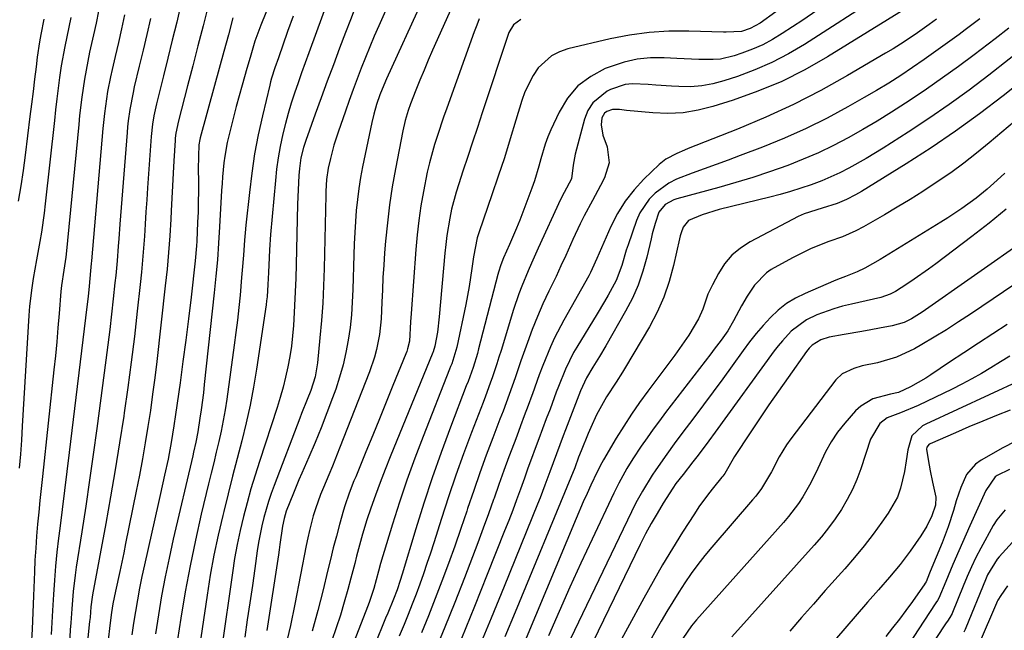
# Model space of a CAD drawing. Units: inches. Extents: x 1885089 to 1889689, y 427329 to 432709.
# Drawn here: x 1888374 to 1888617, y 430217 to 430367 of the extents above; entities that cross this region are included whole.
import ezdxf

# ---------------------------------------------------------------- set-up
doc = ezdxf.new("R2010")
doc.units = ezdxf.units.IN
doc.header["$MEASUREMENT"] = 0
doc.layers.add('7', color=7, linetype='Continuous')
doc.layers.add('8', color=7, linetype='Continuous')

msp = doc.modelspace()

# ---------------------------------------------------------------- linework, layer by layer
at = {"layer": '7', "color": 18}
for points in [[(1888439.43, 430380.55, 1782), (1888433.37, 430365.73, 1782), (1888431.93, 430361.78, 1782), (1888430.74, 430357.74, 1782), (1888429.97, 430355.04, 1782), (1888428.8, 430350.94, 1782), (1888428.07, 430348.32, 1782), (1888427.35, 430345.7, 1782), (1888426.67, 430343.07, 1782), (1888425.5, 430338.47, 1782), (1888425.12, 430336.81, 1782), (1888424.52, 430333.46, 1782), (1888424.3, 430331.77, 1782), (1888423.98, 430328.38, 1782), (1888423.85, 430326.68, 1782), (1888423.75, 430324.98, 1782), (1888423.25, 430316.05, 1782), (1888422.99, 430311.99, 1782), (1888422.69, 430307.92, 1782), (1888422.33, 430303.87, 1782), (1888421.92, 430299.82, 1782), (1888419.48, 430277.25, 1782), (1888419.25, 430275.15, 1782), (1888418.7, 430270.97, 1782), (1888418.4, 430268.89, 1782), (1888417.89, 430265.58, 1782), (1888417.39, 430263.04, 1782), (1888416.82, 430260.52, 1782), (1888416.62, 430259.68, 1782), (1888411.81, 430239.12, 1782), (1888410.78, 430234.5, 1782), (1888409.82, 430229.86, 1782), (1888408.96, 430225.21, 1782), (1888408.16, 430220.54, 1782), (1888407.42, 430215.86, 1782)], [(1888452.14, 430377.81, 1778), (1888445.24, 430358.88, 1778), (1888444.34, 430356.41, 1778), (1888443.46, 430353.94, 1778), (1888442.58, 430351.46, 1778), (1888441.72, 430348.98, 1778), (1888440.9, 430346.49, 1778), (1888440.14, 430343.98, 1778), (1888439.45, 430341.45, 1778), (1888438.82, 430338.91, 1778), (1888438.17, 430335.8, 1778), (1888437.68, 430333.04, 1778), (1888437.3, 430330.26, 1778), (1888436.99, 430327.47, 1778), (1888435.82, 430314.16, 1778), (1888435.53, 430310.38, 1778), (1888435.43, 430308.48, 1778), (1888435.27, 430304.79, 1778), (1888435.14, 430301.81, 1778), (1888434.93, 430298.84, 1778), (1888434.82, 430297.86, 1778), (1888434.69, 430296.87, 1778), (1888432.36, 430280.97, 1778), (1888431.63, 430276.54, 1778), (1888430.8, 430272.13, 1778), (1888429.82, 430267.75, 1778), (1888428.73, 430263.39, 1778), (1888427.58, 430259.04, 1778), (1888426.44, 430254.69, 1778), (1888425.34, 430250.34, 1778), (1888424.25, 430245.97, 1778), (1888424.01, 430244.99, 1778), (1888422.88, 430240.12, 1778), (1888421.85, 430235.23, 1778), (1888420.96, 430230.31, 1778), (1888420.16, 430225.37, 1778), (1888417.13, 430204.89, 1778)], [(1888465.88, 430373.12, 1774), (1888462.5, 430365.55, 1774), (1888461.37, 430362.96, 1774), (1888460.26, 430360.36, 1774), (1888459.19, 430357.74, 1774), (1888458.14, 430355.11, 1774), (1888457.13, 430352.47, 1774), (1888456.14, 430349.82, 1774), (1888455.18, 430347.16, 1774), (1888454.24, 430344.5, 1774), (1888452.46, 430339.34, 1774), (1888451.43, 430336.12, 1774), (1888450.55, 430332.86, 1774), (1888449.99, 430330.49, 1774), (1888449.59, 430327.67, 1774), (1888449.43, 430324.82, 1774), (1888449.4, 430323.86, 1774), (1888449.01, 430305.79, 1774), (1888448.87, 430301.52, 1774), (1888448.66, 430297.25, 1774), (1888448.35, 430292.99, 1774), (1888447.98, 430288.74, 1774), (1888447.37, 430282.57, 1774), (1888446.76, 430279.11, 1774), (1888445.71, 430275.75, 1774), (1888444.82, 430273.49, 1774), (1888443.45, 430270.1, 1774), (1888443.01, 430268.96, 1774), (1888436.67, 430252.36, 1774), (1888435.96, 430250.4, 1774), (1888435.3, 430248.44, 1774), (1888434.14, 430244.45, 1774), (1888433.65, 430242.43, 1774), (1888432.85, 430238.35, 1774), (1888432.52, 430236.3, 1774), (1888431.92, 430231.94, 1774), (1888431.33, 430227.71, 1774), (1888430.71, 430223.47, 1774), (1888430.08, 430219.24, 1774), (1888429.43, 430215.01, 1774)], [(1888473.18, 430371.68, 1772), (1888464.38, 430352.44, 1772), (1888463.7, 430350.9, 1772), (1888462.75, 430348.56, 1772), (1888461.93, 430346.18, 1772), (1888461.23, 430343.79, 1772), (1888460.76, 430341.76, 1772), (1888458.49, 430330.85, 1772), (1888457.99, 430328.16, 1772), (1888457.54, 430325.47, 1772), (1888457.2, 430322.77, 1772), (1888456.92, 430320.06, 1772), (1888456.72, 430317.33, 1772), (1888456.54, 430314.61, 1772), (1888456.42, 430311.88, 1772), (1888456.32, 430309.15, 1772), (1888456.1, 430300.6, 1772), (1888455.95, 430297.47, 1772), (1888455.73, 430294.36, 1772), (1888455.38, 430291.25, 1772), (1888454.95, 430288.16, 1772), (1888454.38, 430285.09, 1772), (1888453.69, 430282.05, 1772), (1888452.83, 430279.05, 1772), (1888451.86, 430276.09, 1772), (1888451.07, 430273.91, 1772), (1888449.71, 430270.23, 1772), (1888448.29, 430266.57, 1772), (1888446.79, 430262.94, 1772), (1888445.25, 430259.33, 1772), (1888443.53, 430255.42, 1772), (1888442.81, 430253.77, 1772), (1888441.43, 430250.46, 1772), (1888439.69, 430246.05, 1772), (1888439.12, 430244.22, 1772), (1888438.72, 430242.35, 1772), (1888438.1, 430237.84, 1772), (1888437.91, 430236.55, 1772), (1888437.72, 430235.27, 1772), (1888434.89, 430216.63, 1772)], [(1888413.73, 430370.87, 1788), (1888412.67, 430366.44, 1788), (1888411.6, 430362.02, 1788), (1888410.51, 430357.59, 1788), (1888409.4, 430353.18, 1788), (1888407.67, 430346.33, 1788), (1888407.01, 430343.33, 1788), (1888406.68, 430341.31, 1788), (1888406.36, 430338.26, 1788), (1888405.51, 430325.66, 1788), (1888405.31, 430322.68, 1788), (1888405.11, 430319.71, 1788), (1888404.91, 430316.73, 1788), (1888404.71, 430313.76, 1788), (1888404.5, 430310.78, 1788), (1888404.26, 430307.81, 1788), (1888403.98, 430304.84, 1788), (1888403.67, 430301.87, 1788), (1888402.96, 430295.27, 1788), (1888402.24, 430289, 1788), (1888401.47, 430282.75, 1788), (1888400.63, 430276.5, 1788), (1888399.75, 430270.26, 1788), (1888399.63, 430269.46, 1788), (1888398.61, 430262.83, 1788), (1888397.54, 430256.21, 1788), (1888396.39, 430249.6, 1788), (1888395.2, 430243, 1788), (1888391.91, 430225.41, 1788), (1888391.81, 430224.83, 1788), (1888391.51, 430222.44, 1788), (1888391.33, 430219.89, 1788), (1888391.23, 430218.87, 1788), (1888386.92, 430176.29, 1788)], [(1888420.41, 430370.46, 1786), (1888419.16, 430365.53, 1786), (1888417.9, 430360.61, 1786), (1888416.63, 430355.69, 1786), (1888415.35, 430350.77, 1786), (1888413.08, 430342.15, 1786), (1888412.46, 430339.11, 1786), (1888412.32, 430337.88, 1786), (1888412.27, 430337.26, 1786), (1888412, 430332.32, 1786), (1888411.84, 430329.23, 1786), (1888411.67, 430326.15, 1786), (1888411.5, 430323.06, 1786), (1888411.34, 430319.97, 1786), (1888411.23, 430317.93, 1786), (1888410.98, 430313.82, 1786), (1888410.67, 430309.72, 1786), (1888410.3, 430305.63, 1786), (1888409.87, 430301.54, 1786), (1888407.75, 430282.85, 1786), (1888407.27, 430278.84, 1786), (1888406.75, 430274.84, 1786), (1888406.19, 430270.84, 1786), (1888405.59, 430266.84, 1786), (1888404.93, 430262.86, 1786), (1888404.24, 430258.88, 1786), (1888403.5, 430254.91, 1786), (1888402.72, 430250.95, 1786), (1888400.09, 430238.06, 1786), (1888399.62, 430235.75, 1786), (1888398.64, 430231.16, 1786), (1888397.59, 430226.36, 1786), (1888396.97, 430223.21, 1786), (1888396.63, 430221.1, 1786), (1888396.21, 430217.92, 1786), (1888391.72, 430178.2, 1786)], [(1888456.69, 430370.06, 1776), (1888455.47, 430366.98, 1776), (1888454.28, 430363.9, 1776), (1888452.81, 430359.99, 1776), (1888451.29, 430355.94, 1776), (1888449.78, 430351.89, 1776), (1888448.3, 430347.82, 1776), (1888446.82, 430343.75, 1776), (1888444.49, 430337.28, 1776), (1888443.94, 430335.6, 1776), (1888443.29, 430333.02, 1776), (1888442.93, 430330.39, 1776), (1888442.8, 430328.64, 1776), (1888442.57, 430325.11, 1776), (1888442.44, 430321.58, 1776), (1888442.09, 430306.79, 1776), (1888441.99, 430303.42, 1776), (1888441.86, 430300.06, 1776), (1888441.71, 430296.7, 1776), (1888441.53, 430293.34, 1776), (1888441.43, 430291.78, 1776), (1888441.23, 430289.2, 1776), (1888440.94, 430286.64, 1776), (1888440.55, 430284.09, 1776), (1888440.09, 430281.55, 1776), (1888439.52, 430279.03, 1776), (1888438.9, 430276.53, 1776), (1888438.2, 430274.05, 1776), (1888437.43, 430271.58, 1776), (1888433.06, 430258.24, 1776), (1888432, 430254.88, 1776), (1888430.98, 430251.5, 1776), (1888430.03, 430248.11, 1776), (1888429.13, 430244.7, 1776), (1888428.32, 430241.27, 1776), (1888427.58, 430237.82, 1776), (1888426.95, 430234.36, 1776), (1888426.39, 430230.88, 1776), (1888423.69, 430212.01, 1776)], [(1888570.41, 430369.34, 1762), (1888566.95, 430366.96, 1762), (1888561.88, 430363.6, 1762), (1888559.51, 430362.17, 1762), (1888557.08, 430360.87, 1762), (1888554.55, 430359.76, 1762), (1888551.96, 430358.79, 1762), (1888550.07, 430358.17, 1762), (1888546.63, 430357.36, 1762), (1888544.87, 430357.2, 1762), (1888541.31, 430357.22, 1762), (1888539.52, 430357.29, 1762), (1888535.95, 430357.48, 1762), (1888532.78, 430357.67, 1762), (1888529.45, 430357.65, 1762), (1888526.16, 430357.35, 1762), (1888522.94, 430356.62, 1762), (1888518.23, 430355, 1762), (1888514.68, 430353.09, 1762), (1888511.53, 430350.74, 1762), (1888509.01, 430347.74, 1762), (1888506.9, 430344.29, 1762), (1888504.88, 430339.91, 1762), (1888504.14, 430338.17, 1762), (1888503.47, 430336.41, 1762), (1888502.41, 430332.8, 1762), (1888501.93, 430330.97, 1762), (1888500.82, 430327.36, 1762), (1888500.19, 430325.58, 1762), (1888497.96, 430319.67, 1762), (1888497.19, 430317.67, 1762), (1888496.39, 430315.68, 1762), (1888494.71, 430311.73, 1762), (1888493.22, 430308.37, 1762), (1888492.55, 430306.65, 1762), (1888491.98, 430304.89, 1762), (1888491.82, 430304.29, 1762), (1888487.08, 430286.02, 1762), (1888486.76, 430284.86, 1762), (1888485.69, 430281.4, 1762), (1888484.47, 430277.99, 1762), (1888484.04, 430276.87, 1762), (1888480.12, 430266.69, 1762), (1888477.81, 430260.49, 1762), (1888475.6, 430254.26, 1762), (1888473.53, 430247.98, 1762), (1888471.56, 430241.67, 1762), (1888468.24, 430230.56, 1762), (1888467.75, 430229, 1762), (1888466.96, 430226.68, 1762), (1888466.08, 430224.39, 1762), (1888464.67, 430220.94, 1762), (1888464.16, 430219.7, 1762), (1888463.66, 430218.46, 1762), (1888451.53, 430188.58, 1762)], [(1888592.75, 430370, 1758), (1888573.07, 430357.89, 1758), (1888567.48, 430354.73, 1758), (1888561.77, 430351.86, 1758), (1888555.86, 430349.41, 1758), (1888549.82, 430347.25, 1758), (1888544.8, 430345.66, 1758), (1888541.14, 430344.74, 1758), (1888537.46, 430344.13, 1758), (1888533.72, 430343.96, 1758), (1888529.96, 430344.1, 1758), (1888523.54, 430344.72, 1758), (1888521.8, 430344.91, 1758), (1888520.09, 430344.96, 1758), (1888518.69, 430344.44, 1758), (1888518.12, 430344.02, 1758), (1888517.39, 430342.91, 1758), (1888517.23, 430341.16, 1758), (1888517.7, 430338.64, 1758), (1888518.73, 430335.71, 1758), (1888519.23, 430331.82, 1758), (1888518.12, 430328.07, 1758), (1888517.12, 430326.23, 1758), (1888515.12, 430322.55, 1758), (1888513.06, 430318.71, 1758), (1888512.09, 430316.8, 1758), (1888510.27, 430312.9, 1758), (1888509.71, 430311.62, 1758), (1888508.54, 430309.01, 1758), (1888507.36, 430306.42, 1758), (1888506.14, 430303.84, 1758), (1888504.39, 430300.22, 1758), (1888502.93, 430297.11, 1758), (1888501.55, 430293.97, 1758), (1888500.28, 430290.79, 1758), (1888499.09, 430287.57, 1758), (1888497.5, 430283.01, 1758), (1888496.05, 430278.9, 1758), (1888495.32, 430276.84, 1758), (1888493.84, 430272.73, 1758), (1888493.08, 430270.69, 1758), (1888492.31, 430268.65, 1758), (1888490.57, 430264.1, 1758), (1888488.95, 430259.78, 1758), (1888487.37, 430255.44, 1758), (1888485.85, 430251.09, 1758), (1888484.36, 430246.72, 1758), (1888484.14, 430246.06, 1758), (1888482.67, 430241.74, 1758), (1888481.17, 430237.42, 1758), (1888479.61, 430233.12, 1758), (1888478.03, 430228.83, 1758), (1888476.4, 430224.56, 1758), (1888474.73, 430220.3, 1758), (1888473.02, 430216.06, 1758)], [(1888379.95, 430367.15, 1798), (1888379.21, 430363.43, 1798), (1888378.88, 430361.57, 1798), (1888378.33, 430357.81, 1798), (1888378.04, 430355.45, 1798), (1888377.66, 430352.39, 1798), (1888377.28, 430349.33, 1798), (1888376.9, 430346.26, 1798), (1888376.52, 430343.2, 1798), (1888375.35, 430333.65, 1798), (1888374.84, 430329.87, 1798), (1888374.27, 430326.1, 1798), (1888373.61, 430322.35, 1798)], [(1888386.57, 430367.61, 1796), (1888385.57, 430362.85, 1796), (1888385.08, 430360.47, 1796), (1888384.24, 430355.68, 1796), (1888383.83, 430352.81, 1796), (1888383.48, 430350.16, 1796), (1888383.15, 430347.52, 1796), (1888382.84, 430344.87, 1796), (1888382.54, 430342.22, 1796), (1888380.29, 430321.68, 1796), (1888380.01, 430319.37, 1796), (1888379.33, 430314.76, 1796), (1888378.92, 430312.42, 1796), (1888378.09, 430307.88, 1796), (1888377.31, 430303.34, 1796), (1888376.96, 430301.06, 1796), (1888376.44, 430296.49, 1796), (1888376.27, 430294.19, 1796), (1888374.63, 430266.99, 1796), (1888374.41, 430263.53, 1796), (1888374.16, 430260.08, 1796), (1888373.88, 430256.62, 1796)], [(1888393.43, 430369.12, 1794), (1888392.82, 430366.22, 1794), (1888392.19, 430363.32, 1794), (1888391.23, 430359.02, 1794), (1888390.33, 430354.61, 1794), (1888389.94, 430352.4, 1794), (1888389.3, 430347.94, 1794), (1888388.76, 430343.47, 1794), (1888388.53, 430341.24, 1794), (1888385.46, 430309.34, 1794), (1888385.37, 430308.56, 1794), (1888384.9, 430305.41, 1794), (1888384.29, 430301.61, 1794), (1888384.14, 430300.09, 1794), (1888383.71, 430294.67, 1794), (1888383.42, 430291.19, 1794), (1888383.12, 430287.72, 1794), (1888382.78, 430284.25, 1794), (1888382.42, 430280.79, 1794), (1888379.58, 430254.54, 1794), (1888379.27, 430251.61, 1794), (1888378.97, 430248.68, 1794), (1888378.68, 430245.75, 1794), (1888378.4, 430242.82, 1794), (1888378.15, 430239.88, 1794), (1888377.93, 430236.95, 1794), (1888377.76, 430234.01, 1794), (1888377.62, 430231.06, 1794), (1888377.4, 430225.21, 1794), (1888377.23, 430221.09, 1794), (1888377.05, 430216.97, 1794), (1888376.85, 430212.85, 1794)], [(1888399.83, 430368.23, 1792), (1888399.08, 430364.82, 1792), (1888398.3, 430361.41, 1792), (1888397.51, 430358, 1792), (1888396.75, 430354.77, 1792), (1888396.35, 430352.97, 1792), (1888395.65, 430349.36, 1792), (1888395.1, 430345.73, 1792), (1888394.86, 430343.91, 1792), (1888394.49, 430340.25, 1792), (1888391.67, 430307.63, 1792), (1888391.62, 430307.02, 1792), (1888391.46, 430305.2, 1792), (1888391.11, 430301.45, 1792), (1888390.84, 430298.91, 1792), (1888390.55, 430296.38, 1792), (1888386.17, 430260.45, 1792), (1888385.6, 430255.79, 1792), (1888385.03, 430251.13, 1792), (1888384.45, 430246.46, 1792), (1888383.88, 430241.8, 1792), (1888383.58, 430239.38, 1792), (1888383.18, 430235.93, 1792), (1888382.83, 430232.47, 1792), (1888382.54, 430229.02, 1792), (1888382.3, 430225.55, 1792), (1888382.05, 430221.55, 1792), (1888381.88, 430218.62, 1792), (1888381.71, 430215.69, 1792)], [(1888426.54, 430367.51, 1784), (1888425.41, 430363.35, 1784), (1888424.27, 430359.18, 1784), (1888423.14, 430355.02, 1784), (1888422, 430350.86, 1784), (1888418.46, 430337.98, 1784), (1888418.35, 430337.55, 1784), (1888418.17, 430336.25, 1784), (1888418.04, 430333.43, 1784), (1888418, 430330.17, 1784), (1888418.02, 430327.28, 1784), (1888418.01, 430324.74, 1784), (1888417.99, 430322.21, 1784), (1888417.93, 430319.68, 1784), (1888417.84, 430317.15, 1784), (1888417.65, 430312.55, 1784), (1888417.59, 430311.32, 1784), (1888417.26, 430307.64, 1784), (1888416.22, 430298.69, 1784), (1888415.58, 430293.41, 1784), (1888414.92, 430288.13, 1784), (1888414.22, 430282.86, 1784), (1888413.49, 430277.59, 1784), (1888412.38, 430269.81, 1784), (1888411.98, 430267.06, 1784), (1888411.33, 430262.95, 1784), (1888410.82, 430260.23, 1784), (1888410.55, 430258.87, 1784), (1888409.7, 430254.88, 1784), (1888408.72, 430250.41, 1784), (1888408.22, 430248.18, 1784), (1888404.72, 430232.78, 1784), (1888404.1, 430229.94, 1784), (1888403.52, 430227.08, 1784), (1888402.99, 430224.22, 1784), (1888402.5, 430221.35, 1784), (1888402.05, 430218.48, 1784), (1888401.61, 430215.6, 1784)], [(1888487.21, 430367.25, 1768), (1888486.6, 430365.66, 1768), (1888486.01, 430364.05, 1768), (1888479.22, 430345.22, 1768), (1888478.43, 430343.01, 1768), (1888476.93, 430338.56, 1768), (1888476.21, 430336.33, 1768), (1888474.94, 430331.81, 1768), (1888474.41, 430329.53, 1768), (1888473.46, 430324.75, 1768), (1888472.85, 430321.19, 1768), (1888472.32, 430317.62, 1768), (1888471.91, 430314.04, 1768), (1888471.59, 430310.44, 1768), (1888470.45, 430294.67, 1768), (1888470.32, 430292.63, 1768), (1888470, 430287.9, 1768), (1888469.56, 430285.98, 1768), (1888469.35, 430285.36, 1768), (1888469.12, 430284.75, 1768), (1888465.97, 430276.94, 1768), (1888464.31, 430272.86, 1768), (1888462.65, 430268.79, 1768), (1888460.98, 430264.71, 1768), (1888459.3, 430260.64, 1768), (1888456.78, 430254.52, 1768), (1888456.36, 430253.51, 1768), (1888455.16, 430250.46, 1768), (1888454.11, 430247.36, 1768), (1888453.8, 430246.31, 1768), (1888452.8, 430242.71, 1768), (1888452.02, 430239.85, 1768), (1888451.26, 430236.99, 1768), (1888450.54, 430234.12, 1768), (1888449.83, 430231.24, 1768), (1888448.74, 430226.69, 1768), (1888447.43, 430221.55, 1768), (1888446.02, 430216.45, 1768)], [(1888560.34, 430368.95, 1764), (1888556.46, 430366.18, 1764), (1888553.95, 430364.84, 1764), (1888551.84, 430364.13, 1764), (1888548.04, 430363.93, 1764), (1888547.41, 430363.95, 1764), (1888538.86, 430364.23, 1764), (1888533.97, 430364.19, 1764), (1888529.1, 430363.9, 1764), (1888524.28, 430363.23, 1764), (1888519.47, 430362.3, 1764), (1888509.06, 430359.86, 1764), (1888506.96, 430359.13, 1764), (1888505.02, 430358.14, 1764), (1888501.78, 430355.18, 1764), (1888500.49, 430353.3, 1764), (1888498.44, 430349.29, 1764), (1888497.68, 430347.14, 1764), (1888496.25, 430342.29, 1764), (1888494.86, 430337.67, 1764), (1888493.42, 430333.06, 1764), (1888491.91, 430328.48, 1764), (1888490.35, 430323.91, 1764), (1888487.18, 430314.84, 1764), (1888486.71, 430313.33, 1764), (1888485.81, 430308.66, 1764), (1888485.42, 430305.78, 1764), (1888484.73, 430301.34, 1764), (1888484.32, 430299.13, 1764), (1888483.88, 430296.93, 1764), (1888481.67, 430286.45, 1764), (1888480.43, 430282.31, 1764), (1888480.18, 430281.64, 1764), (1888479.92, 430280.97, 1764), (1888473.38, 430264.39, 1764), (1888471.35, 430259.05, 1764), (1888469.41, 430253.69, 1764), (1888467.59, 430248.27, 1764), (1888465.86, 430242.83, 1764), (1888462.92, 430233.18, 1764), (1888462.39, 430231.24, 1764), (1888461.26, 430226.99, 1764), (1888460.12, 430223.58, 1764), (1888459.7, 430222.45, 1764), (1888448.08, 430192.69, 1764)], [(1888497.51, 430367.08, 1766), (1888495.67, 430365.78, 1766), (1888494.53, 430363.87, 1766), (1888487.96, 430344.13, 1766), (1888486.77, 430340.52, 1766), (1888485.57, 430336.92, 1766), (1888484.38, 430333.32, 1766), (1888483.18, 430329.71, 1766), (1888482.17, 430326.66, 1766), (1888481.52, 430324.57, 1766), (1888480.41, 430320.35, 1766), (1888479.95, 430318.21, 1766), (1888479.23, 430313.9, 1766), (1888478.96, 430311.73, 1766), (1888478.74, 430309.55, 1766), (1888477.38, 430293.91, 1766), (1888476.93, 430290.14, 1766), (1888476.32, 430286.62, 1766), (1888475.89, 430285.28, 1766), (1888475.81, 430285.06, 1766), (1888465.28, 430259.4, 1766), (1888464.02, 430256.26, 1766), (1888462.81, 430253.11, 1766), (1888461.66, 430249.94, 1766), (1888460.54, 430246.75, 1766), (1888459.56, 430243.87, 1766), (1888458.44, 430240.33, 1766), (1888457.94, 430238.54, 1766), (1888457.02, 430234.95, 1766), (1888456.56, 430233.15, 1766), (1888455.62, 430229.56, 1766), (1888454.87, 430226.77, 1766), (1888453.98, 430223.59, 1766), (1888453.03, 430220.43, 1766), (1888452, 430217.3, 1766), (1888450.9, 430214.19, 1766)], [(1888599.87, 430367.13, 1756), (1888598.12, 430365.88, 1756), (1888594.6, 430363.4, 1756), (1888591.03, 430361.01, 1756), (1888589.2, 430359.87, 1756), (1888587.36, 430358.76, 1756), (1888577.98, 430353.28, 1756), (1888571.38, 430349.62, 1756), (1888564.68, 430346.17, 1756), (1888557.83, 430343.03, 1756), (1888550.87, 430340.1, 1756), (1888538.74, 430335.32, 1756), (1888537.78, 430334.93, 1756), (1888535.88, 430334.12, 1756), (1888533.17, 430332.67, 1756), (1888532.36, 430332.06, 1756), (1888531.58, 430331.38, 1756), (1888527.82, 430327.79, 1756), (1888525.37, 430325.16, 1756), (1888523.15, 430322.36, 1756), (1888521.28, 430319.32, 1756), (1888519.64, 430316.12, 1756), (1888517.33, 430310.87, 1756), (1888516.21, 430308.26, 1756), (1888515.07, 430305.66, 1756), (1888514.64, 430304.82, 1756), (1888514.19, 430303.99, 1756), (1888508.05, 430293.1, 1756), (1888505.77, 430288.71, 1756), (1888504.76, 430286.46, 1756), (1888502.91, 430281.87, 1756), (1888502.03, 430279.56, 1756), (1888500.31, 430274.92, 1756), (1888500.17, 430274.54, 1756), (1888499.26, 430272.03, 1756), (1888498.33, 430269.53, 1756), (1888497.4, 430267.02, 1756), (1888496.46, 430264.52, 1756), (1888495.8, 430262.78, 1756), (1888494.53, 430259.41, 1756), (1888493.29, 430256.02, 1756), (1888492.08, 430252.63, 1756), (1888490.88, 430249.23, 1756), (1888490.77, 430248.91, 1756), (1888489.51, 430245.35, 1756), (1888488.23, 430241.81, 1756), (1888486.91, 430238.27, 1756), (1888485.57, 430234.75, 1756), (1888483.58, 430229.62, 1756), (1888481.19, 430223.55, 1756), (1888478.78, 430217.49, 1756), (1888476.31, 430211.45, 1756)], [(1888610.57, 430367.22, 1754), (1888606.98, 430364.55, 1754), (1888605.44, 430363.4, 1754), (1888602.61, 430361.32, 1754), (1888599.76, 430359.27, 1754), (1888596.89, 430357.25, 1754), (1888594, 430355.26, 1754), (1888591.07, 430353.33, 1754), (1888588.12, 430351.44, 1754), (1888585.12, 430349.62, 1754), (1888582.09, 430347.85, 1754), (1888578.07, 430345.57, 1754), (1888572.95, 430342.82, 1754), (1888567.75, 430340.23, 1754), (1888562.45, 430337.87, 1754), (1888557.06, 430335.68, 1754), (1888551.5, 430333.57, 1754), (1888548.55, 430332.46, 1754), (1888545.61, 430331.37, 1754), (1888542.65, 430330.29, 1754), (1888539.69, 430329.24, 1754), (1888535.82, 430327.74, 1754), (1888533.97, 430326.79, 1754), (1888530.57, 430324.36, 1754), (1888529.11, 430322.87, 1754), (1888526.81, 430319.48, 1754), (1888525.97, 430317.57, 1754), (1888523.88, 430311.58, 1754), (1888523.46, 430310.32, 1754), (1888522.34, 430306.52, 1754), (1888520.97, 430302.83, 1754), (1888519.01, 430299.25, 1754), (1888518.11, 430297.69, 1754), (1888516.26, 430294.6, 1754), (1888511.24, 430286.41, 1754), (1888510.47, 430285.09, 1754), (1888508.46, 430280.99, 1754), (1888506.75, 430276.74, 1754), (1888506.21, 430275.31, 1754), (1888504.66, 430271.16, 1754), (1888503.75, 430268.73, 1754), (1888502.85, 430266.31, 1754), (1888501.94, 430263.88, 1754), (1888501.03, 430261.46, 1754), (1888500.12, 430259.03, 1754), (1888499.22, 430256.6, 1754), (1888498.34, 430254.17, 1754), (1888497.36, 430251.44, 1754), (1888496.42, 430248.86, 1754), (1888495.46, 430246.29, 1754), (1888494.48, 430243.73, 1754), (1888493.48, 430241.17, 1754), (1888489.21, 430230.46, 1754), (1888486.04, 430222.56, 1754), (1888482.83, 430214.68, 1754)], [(1888617.75, 430364.99, 1752), (1888614.35, 430362.36, 1752), (1888609.15, 430358.4, 1752), (1888605.29, 430355.52, 1752), (1888601.38, 430352.69, 1752), (1888597.42, 430349.94, 1752), (1888593.43, 430347.24, 1752), (1888592.24, 430346.46, 1752), (1888588.78, 430344.23, 1752), (1888585.29, 430342.07, 1752), (1888581.74, 430339.98, 1752), (1888578.16, 430337.96, 1752), (1888574.52, 430336.06, 1752), (1888570.83, 430334.28, 1752), (1888567.05, 430332.66, 1752), (1888563.23, 430331.16, 1752), (1888558.72, 430329.56, 1752), (1888554.61, 430328.19, 1752), (1888550.46, 430326.94, 1752), (1888546.29, 430325.75, 1752), (1888535.93, 430322.94, 1752), (1888535.15, 430322.68, 1752), (1888533.01, 430321.5, 1752), (1888531.51, 430319.66, 1752), (1888530.54, 430316.82, 1752), (1888529.86, 430314.34, 1752), (1888529.55, 430313.09, 1752), (1888528.52, 430308.56, 1752), (1888527.56, 430305.1, 1752), (1888526.4, 430301.71, 1752), (1888524.95, 430298.45, 1752), (1888523.3, 430295.26, 1752), (1888518.39, 430286.76, 1752), (1888516.83, 430284.12, 1752), (1888515.22, 430281.51, 1752), (1888513.62, 430278.9, 1752), (1888512.21, 430275.65, 1752), (1888508.5, 430266.02, 1752), (1888507.94, 430264.55, 1752), (1888506.27, 430260.13, 1752), (1888504.63, 430255.69, 1752), (1888503.42, 430252.43, 1752), (1888502.2, 430249.28, 1752), (1888501.57, 430247.72, 1752), (1888493.34, 430227.47, 1752), (1888490.14, 430219.65, 1752), (1888486.9, 430211.85, 1752)], [(1888631.17, 430360.12, 1748), (1888616.28, 430348.32, 1748), (1888610.48, 430343.89, 1748), (1888604.58, 430339.59, 1748), (1888598.54, 430335.51, 1748), (1888592.4, 430331.57, 1748), (1888581.4, 430324.77, 1748), (1888579.96, 430323.92, 1748), (1888577.71, 430322.75, 1748), (1888575.38, 430321.79, 1748), (1888571.71, 430320.61, 1748), (1888567.32, 430319.21, 1748), (1888565.84, 430318.57, 1748), (1888564.39, 430317.86, 1748), (1888553.95, 430312.34, 1748), (1888551.6, 430310.81, 1748), (1888549.47, 430309.04, 1748), (1888547.69, 430306.93, 1748), (1888546.14, 430304.57, 1748), (1888544.66, 430301.79, 1748), (1888543.55, 430299.44, 1748), (1888542.28, 430295.76, 1748), (1888541.24, 430293.4, 1748), (1888538.84, 430289.38, 1748), (1888537.75, 430287.71, 1748), (1888535.44, 430284.46, 1748), (1888528.79, 430275.58, 1748), (1888526.74, 430272.75, 1748), (1888524.74, 430269.88, 1748), (1888522.84, 430266.94, 1748), (1888521, 430263.97, 1748), (1888517.84, 430258.68, 1748), (1888517.42, 430257.95, 1748), (1888516.28, 430255.71, 1748), (1888514.73, 430252.41, 1748), (1888513.79, 430250.38, 1748), (1888512.87, 430248.33, 1748), (1888511.1, 430244.22, 1748), (1888498.75, 430214.8, 1748)], [(1888639.42, 430359.02, 1746), (1888612.89, 430336.68, 1746), (1888609.79, 430334.16, 1746), (1888606.63, 430331.71, 1746), (1888603.4, 430329.37, 1746), (1888599.6, 430326.75, 1746), (1888596.51, 430324.74, 1746), (1888593.39, 430322.77, 1746), (1888590.23, 430320.87, 1746), (1888587.05, 430319, 1746), (1888581.88, 430316.05, 1746), (1888580, 430315.03, 1746), (1888576.74, 430313.6, 1746), (1888573.4, 430312.43, 1746), (1888571.09, 430311.56, 1746), (1888568.81, 430310.61, 1746), (1888564.38, 430308.4, 1746), (1888559.15, 430305.52, 1746), (1888557.97, 430304.74, 1746), (1888555.07, 430301.71, 1746), (1888553.26, 430298.94, 1746), (1888551.81, 430296.56, 1746), (1888549.86, 430292.86, 1746), (1888548.44, 430290.47, 1746), (1888546.81, 430288.15, 1746), (1888545.13, 430285.88, 1746), (1888544.28, 430284.75, 1746), (1888533.14, 430270.3, 1746), (1888531.6, 430268.26, 1746), (1888530.08, 430266.2, 1746), (1888528.6, 430264.11, 1746), (1888527.15, 430262, 1746), (1888525.08, 430258.89, 1746), (1888523.63, 430256.55, 1746), (1888521.62, 430252.95, 1746), (1888520.39, 430250.49, 1746), (1888515.02, 430239.16, 1746), (1888512.25, 430233.24, 1746), (1888509.54, 430227.3, 1746), (1888506.9, 430221.33, 1746), (1888504.31, 430215.34, 1746)], [(1888616.73, 430329.25, 1744), (1888614.85, 430327.54, 1744), (1888612.38, 430325.33, 1744), (1888609.66, 430323.11, 1744), (1888606.1, 430320.52, 1744), (1888602.69, 430318.24, 1744), (1888600.96, 430317.15, 1744), (1888587.08, 430308.65, 1744), (1888585.98, 430307.99, 1744), (1888582.21, 430305.85, 1744), (1888580.35, 430304.93, 1744), (1888577.44, 430303.83, 1744), (1888575.51, 430303.09, 1744), (1888574.55, 430302.69, 1744), (1888567.5, 430299.66, 1744), (1888565.16, 430298.48, 1744), (1888562.94, 430297.13, 1744), (1888560.9, 430295.52, 1744), (1888558.97, 430293.73, 1744), (1888557.19, 430291.78, 1744), (1888555.46, 430289.78, 1744), (1888553.81, 430287.71, 1744), (1888552.23, 430285.59, 1744), (1888549.54, 430281.84, 1744), (1888547.21, 430278.6, 1744), (1888544.86, 430275.38, 1744), (1888542.48, 430272.18, 1744), (1888540.09, 430268.99, 1744), (1888537.18, 430265.15, 1744), (1888535.29, 430262.62, 1744), (1888533.41, 430260.08, 1744), (1888530.71, 430256.19, 1744), (1888529.86, 430254.86, 1744), (1888527.42, 430250.94, 1744), (1888526.14, 430248.68, 1744), (1888525.75, 430247.91, 1744), (1888507.68, 430210.34, 1744)], [(1888617.02, 430320.36, 1742), (1888612.84, 430316.98, 1742), (1888608.6, 430313.67, 1742), (1888599.71, 430306.93, 1742), (1888597.96, 430305.64, 1742), (1888594.42, 430303.15, 1742), (1888592.61, 430301.95, 1742), (1888589.79, 430300.12, 1742), (1888588.51, 430299.42, 1742), (1888586.2, 430298.66, 1742), (1888578.91, 430297.03, 1742), (1888576.75, 430296.48, 1742), (1888574.62, 430295.87, 1742), (1888570.44, 430294.34, 1742), (1888567.85, 430293.16, 1742), (1888564.07, 430290.35, 1742), (1888561.91, 430288, 1742), (1888560.9, 430286.76, 1742), (1888559.93, 430285.49, 1742), (1888545.35, 430265.51, 1742), (1888543.76, 430263.33, 1742), (1888541.19, 430259.86, 1742), (1888539.89, 430258.15, 1742), (1888537.44, 430255.09, 1742), (1888535.7, 430252.83, 1742), (1888534.89, 430251.66, 1742), (1888532.54, 430247.97, 1742), (1888531.03, 430245.49, 1742), (1888529.58, 430242.98, 1742), (1888528.21, 430240.42, 1742), (1888526.9, 430237.83, 1742), (1888510.13, 430203.29, 1742)], [(1888622.01, 430303.84, 1738), (1888608.28, 430294.57, 1738), (1888605.33, 430292.62, 1738), (1888602.36, 430290.72, 1738), (1888599.34, 430288.88, 1738), (1888596.31, 430287.07, 1738), (1888594.46, 430286, 1738), (1888590.05, 430283.91, 1738), (1888585.35, 430282.56, 1738), (1888581.59, 430281.78, 1738), (1888579.51, 430281.18, 1738), (1888576.62, 430279.81, 1738), (1888575.12, 430278.33, 1738), (1888564, 430263.81, 1738), (1888562.97, 430262.37, 1738), (1888561.11, 430259.37, 1738), (1888559.25, 430255.7, 1738), (1888556.78, 430251.61, 1738), (1888555.35, 430249.7, 1738), (1888554.59, 430248.79, 1738), (1888544.53, 430237.2, 1738), (1888542.77, 430235.08, 1738), (1888541.06, 430232.91, 1738), (1888539.43, 430230.68, 1738), (1888537.87, 430228.4, 1738), (1888536.37, 430226.08, 1738), (1888534.9, 430223.74, 1738), (1888533.48, 430221.37, 1738), (1888532.09, 430218.98, 1738), (1888528.02, 430211.87, 1738)], [(1888617.32, 430292, 1736), (1888613.76, 430289.69, 1736), (1888610.21, 430287.37, 1736), (1888606.66, 430285.04, 1736), (1888603.13, 430282.7, 1736), (1888598.46, 430279.6, 1736), (1888597.25, 430278.82, 1736), (1888593.5, 430276.66, 1736), (1888590.55, 430275.25, 1736), (1888588.6, 430274.81, 1736), (1888584.18, 430273.67, 1736), (1888581.23, 430271.92, 1736), (1888579.95, 430270.71, 1736), (1888577.29, 430267.67, 1736), (1888575.54, 430265.45, 1736), (1888573.94, 430263.14, 1736), (1888572.56, 430260.68, 1736), (1888570.67, 430256.57, 1736), (1888568.97, 430252.98, 1736), (1888566.97, 430249.54, 1736), (1888565.85, 430247.9, 1736), (1888563.45, 430244.73, 1736), (1888562.16, 430243.22, 1736), (1888540.74, 430219.26, 1736), (1888539.53, 430217.81, 1736), (1888537.4, 430214.69, 1736)], [(1888617.97, 430284.18, 1734), (1888615.63, 430282.76, 1734), (1888613.3, 430281.34, 1734), (1888610.95, 430279.96, 1734), (1888608.57, 430278.62, 1734), (1888606.16, 430277.34, 1734), (1888603.72, 430276.11, 1734), (1888595.36, 430272.03, 1734), (1888591.05, 430270.23, 1734), (1888587.74, 430269.02, 1734), (1888585.9, 430267.65, 1734), (1888583.67, 430263.74, 1734), (1888581.26, 430256.47, 1734), (1888580.28, 430253.87, 1734), (1888579.18, 430251.33, 1734), (1888577.9, 430248.88, 1734), (1888576.49, 430246.48, 1734), (1888574.93, 430244.17, 1734), (1888573.3, 430241.92, 1734), (1888571.56, 430239.75, 1734), (1888569.75, 430237.64, 1734), (1888549.48, 430215.13, 1734)], [(1888620.66, 430278.27, 1732), (1888597.27, 430267.48, 1732), (1888596.45, 430267.04, 1732), (1888593.79, 430264.56, 1732), (1888592.79, 430261.17, 1732), (1888592.44, 430258.46, 1732), (1888591.97, 430255.76, 1732), (1888591.03, 430251.66, 1732), (1888590.26, 430249.52, 1732), (1888588.02, 430245.54, 1732), (1888586.46, 430243.34, 1732), (1888584.28, 430240.38, 1732), (1888582.04, 430237.48, 1732), (1888579.7, 430234.65, 1732), (1888577.31, 430231.87, 1732), (1888572.5, 430226.47, 1732), (1888569.58, 430223.17, 1732), (1888566.67, 430219.85, 1732), (1888563.78, 430216.52, 1732)], [(1888619.31, 430263.21, 1728), (1888616.27, 430261.61, 1728), (1888610.91, 430258.57, 1728), (1888609.51, 430257.57, 1728), (1888607.32, 430255.05, 1728), (1888605.89, 430251.88, 1728), (1888604.75, 430248.54, 1728), (1888604.05, 430246.2, 1728), (1888602.79, 430242.2, 1728), (1888601.3, 430238.27, 1728), (1888598.37, 430231.18, 1728), (1888598.19, 430230.75, 1728), (1888597.33, 430228.63, 1728), (1888597.11, 430228.28, 1728), (1888597.05, 430228.2, 1728), (1888597.02, 430228.16, 1728), (1888593.95, 430223.81, 1728), (1888592.36, 430221.61, 1728), (1888590.75, 430219.44, 1728), (1888589.08, 430217.3, 1728), (1888587.39, 430215.18, 1728)], [(1888617.92, 430256.31, 1726), (1888614.81, 430254.83, 1726), (1888614.32, 430254.51, 1726), (1888612.02, 430251.12, 1726), (1888608.11, 430242.43, 1726), (1888607.2, 430240.39, 1726), (1888605.4, 430236.29, 1726), (1888603.92, 430232.87, 1726), (1888602.18, 430228.73, 1726), (1888600.48, 430224.58, 1726), (1888600.13, 430224.02, 1726), (1888599.74, 430223.5, 1726), (1888599.56, 430223.23, 1726), (1888584.83, 430200.76, 1726)], [(1888616.8, 430246.4, 1724), (1888614.74, 430243.9, 1724), (1888613.87, 430242.52, 1724), (1888610.79, 430236.92, 1724), (1888609.59, 430234.64, 1724), (1888608.5, 430232.3, 1724), (1888607.48, 430229.93, 1724), (1888606.49, 430227.54, 1724), (1888603.87, 430221.09, 1724), (1888603.76, 430220.83, 1724), (1888603.21, 430219.86, 1724), (1888602.57, 430218.98, 1724), (1888602.25, 430218.53, 1724), (1888602.1, 430218.3, 1724), (1888590.34, 430200.52, 1724)], [(1888624.37, 430244.74, 1722), (1888615.37, 430234.8, 1722), (1888614.88, 430234.22, 1722), (1888612.49, 430230.38, 1722), (1888611.94, 430229.09, 1722), (1888607.13, 430217.29, 1722), (1888606.97, 430216.93, 1722), (1888606.62, 430216.24, 1722)]]:
    msp.add_polyline3d(points, dxfattribs=at)
at = {"layer": '8', "color": 18}
for points in [[(1888481.29, 430372.04, 1770), (1888475.74, 430359.57, 1770), (1888474.67, 430357.11, 1770), (1888473.62, 430354.65, 1770), (1888472.61, 430352.17, 1770), (1888471.62, 430349.68, 1770), (1888470.31, 430346.3, 1770), (1888469.72, 430344.68, 1770), (1888468.96, 430342.2, 1770), (1888468.37, 430339.67, 1770), (1888466.58, 430330.34, 1770), (1888465.8, 430325.91, 1770), (1888465.12, 430321.47, 1770), (1888464.58, 430317.01, 1770), (1888464.15, 430312.53, 1770), (1888463.91, 430309.61, 1770), (1888463.69, 430306.58, 1770), (1888463.5, 430303.56, 1770), (1888463.35, 430300.53, 1770), (1888463.23, 430297.5, 1770), (1888463.06, 430293.36, 1770), (1888462.63, 430289.56, 1770), (1888461.89, 430285.81, 1770), (1888461.4, 430283.96, 1770), (1888460.17, 430280.34, 1770), (1888452.83, 430261.53, 1770), (1888451.07, 430257.14, 1770), (1888450.16, 430254.96, 1770), (1888448.82, 430251.86, 1770), (1888448.12, 430250.14, 1770), (1888446.86, 430246.64, 1770), (1888446.31, 430244.86, 1770), (1888445.36, 430241.26, 1770), (1888444.95, 430239.44, 1770), (1888444.57, 430237.62, 1770), (1888441.8, 430223.12, 1770), (1888440.69, 430217.89, 1770), (1888439.45, 430212.68, 1770)], [(1888586.01, 430373, 1760), (1888567.34, 430360.96, 1760), (1888563.39, 430358.62, 1760), (1888559.35, 430356.5, 1760), (1888555.15, 430354.69, 1760), (1888550.85, 430353.09, 1760), (1888547.51, 430351.99, 1760), (1888544.79, 430351.26, 1760), (1888542.04, 430350.74, 1760), (1888539.24, 430350.54, 1760), (1888536.42, 430350.55, 1760), (1888534.6, 430350.66, 1760), (1888530.74, 430350.93, 1760), (1888528.82, 430351.08, 1760), (1888525.01, 430351.26, 1760), (1888523.15, 430351.07, 1760), (1888519.6, 430349.87, 1760), (1888518.71, 430349.42, 1760), (1888515.19, 430346.58, 1760), (1888514.01, 430344.68, 1760), (1888513.13, 430342.54, 1760), (1888510.85, 430333.94, 1760), (1888510.39, 430331.19, 1760), (1888509.96, 430327.83, 1760), (1888508.13, 430324.5, 1760), (1888507.26, 430322.79, 1760), (1888501.75, 430310.82, 1760), (1888500.08, 430307.1, 1760), (1888499.26, 430305.23, 1760), (1888497.71, 430301.46, 1760), (1888496.99, 430299.56, 1760), (1888495.7, 430295.69, 1760), (1888492.6, 430285.56, 1760), (1888492.09, 430283.95, 1760), (1888491.58, 430282.33, 1760), (1888490.49, 430279.12, 1760), (1888489.93, 430277.53, 1760), (1888488.77, 430274.35, 1760), (1888488.17, 430272.76, 1760), (1888485.35, 430265.42, 1760), (1888483.38, 430260.15, 1760), (1888481.47, 430254.86, 1760), (1888479.66, 430249.53, 1760), (1888477.91, 430244.19, 1760), (1888476, 430238.2, 1760), (1888475.18, 430235.66, 1760), (1888474.34, 430233.13, 1760), (1888473.46, 430230.61, 1760), (1888472.57, 430228.1, 1760), (1888471.65, 430225.6, 1760), (1888470.7, 430223.11, 1760), (1888469.72, 430220.63, 1760), (1888468.71, 430218.16, 1760), (1888467.49, 430215.22, 1760)], [(1888406.24, 430367.34, 1790), (1888405.34, 430363.42, 1790), (1888404.41, 430359.5, 1790), (1888403.46, 430355.58, 1790), (1888402.23, 430350.54, 1790), (1888401.91, 430349.14, 1790), (1888401.1, 430344.93, 1790), (1888400.71, 430342.1, 1790), (1888400.56, 430340.68, 1790), (1888400.43, 430339.26, 1790), (1888398.68, 430316.73, 1790), (1888398.4, 430313.12, 1790), (1888398.26, 430311.31, 1790), (1888397.97, 430307.7, 1790), (1888397.65, 430304.09, 1790), (1888397.46, 430302.29, 1790), (1888397.05, 430298.33, 1790), (1888396.64, 430294.54, 1790), (1888396.21, 430290.77, 1790), (1888395.74, 430286.99, 1790), (1888395.25, 430283.22, 1790), (1888392.98, 430266.35, 1790), (1888392.11, 430259.99, 1790), (1888391.21, 430253.64, 1790), (1888390.27, 430247.29, 1790), (1888389.3, 430240.95, 1790), (1888387.94, 430232.23, 1790), (1888387.65, 430230.25, 1790), (1888387.18, 430226.27, 1790), (1888386.81, 430222, 1790), (1888386.57, 430218.55, 1790), (1888386.46, 430216.83, 1790), (1888386.23, 430213.38, 1790)], [(1888441.34, 430367.87, 1780), (1888439.99, 430364.12, 1780), (1888437.72, 430357.66, 1780), (1888436.86, 430355.15, 1780), (1888436.05, 430352.62, 1780), (1888435.82, 430351.77, 1780), (1888435.6, 430350.91, 1780), (1888433.79, 430343.34, 1780), (1888432.77, 430338.67, 1780), (1888431.88, 430333.98, 1780), (1888431.17, 430329.27, 1780), (1888430.58, 430324.53, 1780), (1888429.74, 430316.42, 1780), (1888429.55, 430314.59, 1780), (1888429.39, 430312.75, 1780), (1888429.11, 430309.08, 1780), (1888428.84, 430305.41, 1780), (1888428.68, 430303.57, 1780), (1888428.28, 430299.24, 1780), (1888427.97, 430296.16, 1780), (1888427.64, 430293.08, 1780), (1888427.26, 430290.01, 1780), (1888426.86, 430286.94, 1780), (1888425.01, 430273.6, 1780), (1888424.61, 430270.97, 1780), (1888424.15, 430268.35, 1780), (1888423.62, 430265.74, 1780), (1888423.03, 430263.15, 1780), (1888422.41, 430260.56, 1780), (1888421.79, 430257.97, 1780), (1888421.17, 430255.38, 1780), (1888420.54, 430252.8, 1780), (1888418.74, 430245.29, 1780), (1888417.3, 430238.93, 1780), (1888415.96, 430232.56, 1780), (1888414.79, 430226.15, 1780), (1888413.72, 430219.71, 1780), (1888412.9, 430214.4, 1780)], [(1888622.84, 430361.22, 1750), (1888612.76, 430353.38, 1750), (1888607.91, 430349.71, 1750), (1888602.99, 430346.13, 1750), (1888597.97, 430342.69, 1750), (1888592.89, 430339.34, 1750), (1888586.77, 430335.42, 1750), (1888582.59, 430332.87, 1750), (1888578.3, 430330.48, 1750), (1888576.11, 430329.37, 1750), (1888571.63, 430327.39, 1750), (1888568.98, 430326.38, 1750), (1888566.47, 430325.53, 1750), (1888563.95, 430324.73, 1750), (1888561.4, 430324.01, 1750), (1888558.84, 430323.35, 1750), (1888546.32, 430320.34, 1750), (1888542.12, 430319.03, 1750), (1888538.82, 430317.56, 1750), (1888537.48, 430315.94, 1750), (1888536.97, 430314.54, 1750), (1888536.76, 430313.82, 1750), (1888536.58, 430313.09, 1750), (1888535.11, 430306.55, 1750), (1888534.03, 430302.61, 1750), (1888532.71, 430298.76, 1750), (1888531.05, 430295.06, 1750), (1888529.15, 430291.45, 1750), (1888523.3, 430281.48, 1750), (1888522.55, 430280.23, 1750), (1888520.96, 430277.78, 1750), (1888518.54, 430274.15, 1750), (1888516.91, 430271.22, 1750), (1888516.15, 430269.72, 1750), (1888514.74, 430266.67, 1750), (1888514.08, 430265.13, 1750), (1888512.33, 430260.87, 1750), (1888511.71, 430259.31, 1750), (1888510.74, 430256.69, 1750), (1888509.82, 430254.36, 1750), (1888496.08, 430221.15, 1750), (1888493.55, 430215.08, 1750)], [(1888622.18, 430313.11, 1740), (1888596.33, 430295, 1740), (1888593.73, 430293.4, 1740), (1888591.89, 430292.52, 1740), (1888588.97, 430291.65, 1740), (1888585.88, 430291.06, 1740), (1888583.69, 430290.65, 1740), (1888581.5, 430290.26, 1740), (1888577.11, 430289.51, 1740), (1888573.44, 430288.89, 1740), (1888571.36, 430288.24, 1740), (1888569.26, 430286.94, 1740), (1888568.54, 430286.17, 1740), (1888568.21, 430285.76, 1740), (1888567.89, 430285.34, 1740), (1888563.32, 430278.95, 1740), (1888560.95, 430275.58, 1740), (1888558.59, 430272.2, 1740), (1888556.28, 430268.79, 1740), (1888553.99, 430265.36, 1740), (1888550.12, 430259.47, 1740), (1888547.72, 430255.33, 1740), (1888547.25, 430254.69, 1740), (1888547, 430254.38, 1740), (1888544.95, 430251.89, 1740), (1888543.7, 430250.32, 1740), (1888541.35, 430247.08, 1740), (1888540.24, 430245.41, 1740), (1888537.34, 430240.83, 1740), (1888534.85, 430236.82, 1740), (1888532.42, 430232.78, 1740), (1888530.07, 430228.69, 1740), (1888527.76, 430224.58, 1740), (1888519.7, 430209.84, 1740)], [(1888618.04, 430270.92, 1730), (1888614.65, 430269.57, 1730), (1888611.27, 430268.19, 1730), (1888607.9, 430266.78, 1730), (1888604.55, 430265.34, 1730), (1888598.34, 430262.62, 1730), (1888598.12, 430262.5, 1730), (1888597.48, 430261.75, 1730), (1888597.39, 430261.27, 1730), (1888597.81, 430258.73, 1730), (1888598.34, 430255.93, 1730), (1888598.93, 430253.15, 1730), (1888599.7, 430249.48, 1730), (1888599.63, 430247.48, 1730), (1888598.77, 430244.92, 1730), (1888597.48, 430242.38, 1730), (1888596.04, 430239.98, 1730), (1888593.41, 430236.22, 1730), (1888590.94, 430232.93, 1730), (1888588.3, 430229.78, 1730), (1888585.59, 430226.69, 1730), (1888582.89, 430223.59, 1730), (1888569.66, 430208.28, 1730)], [(1888617.4, 430227.68, 1720), (1888615.77, 430225.28, 1720), (1888615.03, 430224.16, 1720), (1888614.82, 430223.77, 1720), (1888614.66, 430223.42, 1720), (1888610.41, 430213.48, 1720)]]:
    msp.add_polyline3d(points, dxfattribs=at)

doc.saveas('drawing.dxf')
